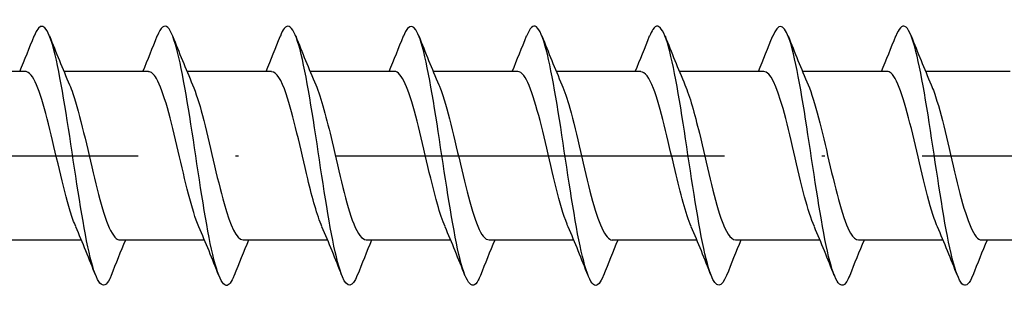
# Model space of a CAD drawing. Units: millimetres. Extents: x 2677 to 3788, y 1759 to 2337.
# Drawn here: x 3243 to 3274, y 1897 to 1905 of the extents above; entities that cross this region are included whole.
import ezdxf

# ---------------------------------------------------------------- set-up
doc = ezdxf.new("R2010")
doc.units = ezdxf.units.MM
doc.linetypes.add('ACAD_ISO10W100', pattern=[18, 12, -3, 0, -3])
doc.layers.add('Axis', color=4, linetype='ACAD_ISO10W100')
doc.layers.add('Part', color=7, linetype='Continuous', lineweight=25)

# ---------------------------------------------------------------- blocks, each defined once
blk = doc.blocks.new('ESCRHRD 8.0x240')
at = {"layer": 'Axis'}
blk.add_line((-9.527, 0), (245, 0), dxfattribs=at)
at = {"layer": 'Part'}
for p, q in [((179.99, 2.6), (177.38, 2.6)), ((183.79, 2.6), (181.18, 2.6)), ((187.59, 2.6), (184.98, 2.6)), ((191.39, 2.6), (188.78, 2.6)), ((195.19, 2.6), (192.58, 2.6)), ((198.99, 2.6), (196.38, 2.6)), ((202.79, 2.6), (200.18, 2.6)), ((206.59, 2.6), (203.98, 2.6)), ((210.39, 2.6), (207.78, 2.6)), ((181.72, -2.6), (179.11, -2.6)), ((185.52, -2.6), (182.91, -2.6)), ((189.32, -2.6), (186.71, -2.6)), ((193.12, -2.6), (190.51, -2.6)), ((196.92, -2.6), (194.31, -2.6)), ((200.72, -2.6), (198.11, -2.6)), ((204.52, -2.6), (201.91, -2.6)), ((208.32, -2.6), (205.71, -2.6)), ((212.12, -2.6), (209.51, -2.6))]:
    blk.add_line(p, q, dxfattribs=at)
for points, knots in [([(182.638, -3.693), (182.623, -3.731), (182.609, -3.765), (182.594, -3.796), (182.394, -4.212), (182.195, -3.956), (181.995, -3.137), (181.796, -2.317), (181.596, -0.96), (181.396, 0.355), (181.197, 1.67), (180.997, 2.902), (180.797, 3.526), (180.619, 4.083), (180.44, 4.139), (180.262, 3.693)], [78.146096, 78.146096, 78.146096, 78.146096, 78.219169, 78.219169, 78.219169, 79.209285, 79.209285, 79.209285, 80.199401, 80.199401, 80.199401, 81.189517, 81.189517, 81.189517, 82.07513, 82.07513, 82.07513, 82.07513]), ([(186.438, -3.686), (186.354, -3.9), (186.271, -4.011), (186.187, -3.999), (185.987, -3.97), (185.788, -3.24), (185.588, -2.121), (185.388, -1.001), (185.189, 0.473), (184.989, 1.672), (184.79, 2.871), (184.59, 3.759), (184.39, 3.955), (184.281, 4.063), (184.171, 3.961), (184.062, 3.685)], [71.86291, 71.86291, 71.86291, 71.86291, 72.278473, 72.278473, 72.278473, 73.268589, 73.268589, 73.268589, 74.258705, 74.258705, 74.258705, 75.248821, 75.248821, 75.248821, 75.791944, 75.791944, 75.791944, 75.791944]), ([(190.238, -3.689), (190.085, -4.069), (189.932, -4.098), (189.78, -3.737), (189.58, -3.267), (189.38, -2.148), (189.181, -0.859), (188.981, 0.431), (188.782, 1.851), (188.582, 2.795), (188.382, 3.74), (188.183, 4.179), (187.983, 3.926), (187.943, 3.874), (187.902, 3.795), (187.862, 3.691)], [65.579725, 65.579725, 65.579725, 65.579725, 66.337776, 66.337776, 66.337776, 67.327892, 67.327892, 67.327892, 68.318008, 68.318008, 68.318008, 69.308124, 69.308124, 69.308124, 69.508759, 69.508759, 69.508759, 69.508759]), ([(194.038, -3.693), (194.016, -3.75), (193.994, -3.799), (193.971, -3.841), (193.772, -4.21), (193.572, -3.899), (193.373, -3.042), (193.173, -2.184), (192.973, -0.806), (192.774, 0.503), (192.574, 1.813), (192.375, 3.014), (192.175, 3.594), (192.004, 4.09), (191.833, 4.118), (191.662, 3.692)], [59.29654, 59.29654, 59.29654, 59.29654, 59.406964, 59.406964, 59.406964, 60.39708, 60.39708, 60.39708, 61.387196, 61.387196, 61.387196, 62.377312, 62.377312, 62.377312, 63.225574, 63.225574, 63.225574, 63.225574]), ([(197.838, -3.685), (197.747, -3.918), (197.656, -4.029), (197.564, -3.993), (197.365, -3.915), (197.165, -3.137), (196.965, -1.993), (196.766, -0.848), (196.566, 0.629), (196.367, 1.807), (196.167, 2.984), (195.967, 3.827), (195.768, 3.975), (195.666, 4.05), (195.564, 3.943), (195.462, 3.685)], [53.013354, 53.013354, 53.013354, 53.013354, 53.466267, 53.466267, 53.466267, 54.456383, 54.456383, 54.456383, 55.4465, 55.4465, 55.4465, 56.436616, 56.436616, 56.436616, 56.942388, 56.942388, 56.942388, 56.942388]), ([(201.638, -3.69), (201.478, -4.089), (201.317, -4.096), (201.157, -3.682), (200.957, -3.165), (200.758, -2.011), (200.558, -0.712), (200.359, 0.587), (200.159, 1.991), (199.959, 2.9), (199.76, 3.809), (199.56, 4.196), (199.361, 3.894), (199.328, 3.845), (199.295, 3.776), (199.262, 3.692)], [46.730169, 46.730169, 46.730169, 46.730169, 47.525571, 47.525571, 47.525571, 48.515687, 48.515687, 48.515687, 49.505803, 49.505803, 49.505803, 50.495919, 50.495919, 50.495919, 50.659203, 50.659203, 50.659203, 50.659203]), ([(205.438, -3.692), (205.408, -3.769), (205.379, -3.832), (205.349, -3.88), (205.149, -4.201), (204.95, -3.837), (204.75, -2.943), (204.55, -2.048), (204.351, -0.652), (204.151, 0.651), (203.952, 1.954), (203.752, 3.122), (203.552, 3.657), (203.389, 4.095), (203.225, 4.097), (203.062, 3.691)], [40.446984, 40.446984, 40.446984, 40.446984, 40.594759, 40.594759, 40.594759, 41.584875, 41.584875, 41.584875, 42.574991, 42.574991, 42.574991, 43.565107, 43.565107, 43.565107, 44.376018, 44.376018, 44.376018, 44.376018]), ([(209.238, -3.685), (209.139, -3.936), (209.04, -4.044), (208.942, -3.981), (208.742, -3.854), (208.542, -3.03), (208.343, -1.862), (208.143, -0.693), (207.944, 0.784), (207.744, 1.939), (207.544, 3.093), (207.345, 3.89), (207.145, 3.989), (207.051, 4.035), (206.956, 3.925), (206.862, 3.685)], [34.163799, 34.163799, 34.163799, 34.163799, 34.654062, 34.654062, 34.654062, 35.644178, 35.644178, 35.644178, 36.634294, 36.634294, 36.634294, 37.62441, 37.62441, 37.62441, 38.092832, 38.092832, 38.092832, 38.092832]), ([(181.547, -2.185), (181.489, -2.054), (181.431, -1.894), (181.374, -1.707), (181.151, -0.986), (180.929, 0.095), (180.707, 0.98), (180.484, 1.865), (180.262, 2.514), (180.04, 2.591), (180.023, 2.597), (180.007, 2.6), (179.99, 2.599)], [79.108486, 79.108486, 79.108486, 79.108486, 79.394472, 79.394472, 79.394472, 80.497173, 80.497173, 80.497173, 81.599874, 81.599874, 81.599874, 81.681409, 81.681409, 81.681409, 81.681409]), ([(185.347, -2.191), (185.134, -1.696), (184.921, -0.774), (184.708, 0.139), (184.486, 1.093), (184.263, 1.995), (184.041, 2.38), (183.958, 2.524), (183.874, 2.594), (183.79, 2.591)], [72.825301, 72.825301, 72.825301, 72.825301, 73.880967, 73.880967, 73.880967, 74.983668, 74.983668, 74.983668, 75.398224, 75.398224, 75.398224, 75.398224]), ([(189.147, -2.185), (189.001, -1.844), (188.855, -1.319), (188.709, -0.717), (188.487, 0.201), (188.265, 1.257), (188.043, 1.907), (187.892, 2.347), (187.741, 2.587), (187.59, 2.593)], [66.542116, 66.542116, 66.542116, 66.542116, 67.264761, 67.264761, 67.264761, 68.367462, 68.367462, 68.367462, 69.115038, 69.115038, 69.115038, 69.115038]), ([(192.947, -2.183), (192.868, -2.004), (192.789, -1.771), (192.711, -1.495), (192.489, -0.713), (192.266, 0.381), (192.044, 1.224), (191.826, 2.05), (191.608, 2.598), (191.39, 2.6)], [60.25893, 60.25893, 60.25893, 60.25893, 60.648555, 60.648555, 60.648555, 61.751256, 61.751256, 61.751256, 62.831853, 62.831853, 62.831853, 62.831853]), ([(196.747, -2.19), (196.735, -2.164), (196.724, -2.137), (196.712, -2.108), (196.49, -1.549), (196.268, -0.537), (196.045, 0.407), (195.823, 1.351), (195.601, 2.183), (195.378, 2.475), (195.316, 2.558), (195.253, 2.596), (195.19, 2.594)], [53.975745, 53.975745, 53.975745, 53.975745, 54.032349, 54.032349, 54.032349, 55.13505, 55.13505, 55.13505, 56.237751, 56.237751, 56.237751, 56.548668, 56.548668, 56.548668, 56.548668]), ([(200.547, -2.187), (200.38, -1.796), (200.213, -1.16), (200.047, -0.455), (199.824, 0.486), (199.602, 1.506), (199.38, 2.079), (199.25, 2.414), (199.12, 2.588), (198.99, 2.591)], [47.69256, 47.69256, 47.69256, 47.69256, 48.518844, 48.518844, 48.518844, 49.621545, 49.621545, 49.621545, 50.265482, 50.265482, 50.265482, 50.265482]), ([(204.347, -2.182), (204.247, -1.953), (204.148, -1.64), (204.048, -1.267), (203.826, -0.432), (203.604, 0.663), (203.381, 1.455), (203.184, 2.157), (202.987, 2.592), (202.79, 2.598)], [41.409374, 41.409374, 41.409374, 41.409374, 41.902638, 41.902638, 41.902638, 43.005339, 43.005339, 43.005339, 43.982297, 43.982297, 43.982297, 43.982297]), ([(208.147, -2.188), (208.114, -2.115), (208.082, -2.032), (208.05, -1.939), (207.827, -1.303), (207.605, -0.253), (207.383, 0.67), (207.16, 1.594), (206.938, 2.348), (206.716, 2.544), (206.674, 2.581), (206.632, 2.598), (206.59, 2.596)], [35.126189, 35.126189, 35.126189, 35.126189, 35.286432, 35.286432, 35.286432, 36.389133, 36.389133, 36.389133, 37.491834, 37.491834, 37.491834, 37.699112, 37.699112, 37.699112, 37.699112]), ([(181.353, 2.188), (181.388, 2.11), (181.422, 2.021), (181.457, 1.921), (181.679, 1.277), (181.901, 0.224), (182.124, -0.697), (182.346, -1.617), (182.568, -2.363), (182.791, -2.55), (182.83, -2.583), (182.87, -2.598), (182.91, -2.597)], [-81.112739, -81.112739, -81.112739, -81.112739, -80.942026, -80.942026, -80.942026, -79.839325, -79.839325, -79.839325, -78.736624, -78.736624, -78.736624, -78.539816, -78.539816, -78.539816, -78.539816]), ([(185.153, 2.182), (185.255, 1.948), (185.357, 1.626), (185.458, 1.243), (185.68, 0.403), (185.903, -0.691), (186.125, -1.477), (186.32, -2.167), (186.515, -2.591), (186.71, -2.598)], [-74.829554, -74.829554, -74.829554, -74.829554, -74.32582, -74.32582, -74.32582, -73.223119, -73.223119, -73.223119, -72.256631, -72.256631, -72.256631, -72.256631]), ([(188.953, 2.187), (189.122, 1.792), (189.291, 1.143), (189.46, 0.428), (189.682, -0.515), (189.904, -1.53), (190.126, -2.096), (190.254, -2.421), (190.382, -2.588), (190.51, -2.591)], [-68.546368, -68.546368, -68.546368, -68.546368, -67.709614, -67.709614, -67.709614, -66.606913, -66.606913, -66.606913, -65.973446, -65.973446, -65.973446, -65.973446]), ([(192.753, 2.19), (192.767, 2.159), (192.781, 2.127), (192.794, 2.092), (193.016, 1.525), (193.239, 0.508), (193.461, -0.434), (193.683, -1.376), (193.906, -2.201), (194.128, -2.484), (194.188, -2.561), (194.249, -2.596), (194.31, -2.594)], [-62.263183, -62.263183, -62.263183, -62.263183, -62.196109, -62.196109, -62.196109, -61.093408, -61.093408, -61.093408, -59.990707, -59.990707, -59.990707, -59.69026, -59.69026, -59.69026, -59.69026]), ([(196.553, 2.183), (196.634, 1.999), (196.715, 1.758), (196.795, 1.472), (197.018, 0.685), (197.24, -0.41), (197.462, -1.248), (197.678, -2.062), (197.894, -2.597), (198.11, -2.6)], [-55.979998, -55.979998, -55.979998, -55.979998, -55.579903, -55.579903, -55.579903, -54.477202, -54.477202, -54.477202, -53.407075, -53.407075, -53.407075, -53.407075]), ([(200.353, 2.185), (200.501, 1.839), (200.649, 1.304), (200.797, 0.691), (201.019, -0.23), (201.241, -1.283), (201.464, -1.925), (201.612, -2.354), (201.761, -2.587), (201.91, -2.592)], [-49.696813, -49.696813, -49.696813, -49.696813, -48.963697, -48.963697, -48.963697, -47.860996, -47.860996, -47.860996, -47.12389, -47.12389, -47.12389, -47.12389]), ([(204.153, 2.191), (204.368, 1.691), (204.583, 0.756), (204.798, -0.166), (205.021, -1.12), (205.243, -2.015), (205.465, -2.391), (205.547, -2.528), (205.628, -2.594), (205.71, -2.592)], [-43.413627, -43.413627, -43.413627, -43.413627, -42.347491, -42.347491, -42.347491, -41.24479, -41.24479, -41.24479, -40.840704, -40.840704, -40.840704, -40.840704]), ([(207.953, 2.185), (208.013, 2.049), (208.073, 1.882), (208.133, 1.686), (208.355, 0.959), (208.577, -0.124), (208.8, -1.005), (209.022, -1.887), (209.244, -2.526), (209.467, -2.593), (209.481, -2.598), (209.495, -2.6), (209.51, -2.599)], [-37.130442, -37.130442, -37.130442, -37.130442, -36.833986, -36.833986, -36.833986, -35.731285, -35.731285, -35.731285, -34.628584, -34.628584, -34.628584, -34.557519, -34.557519, -34.557519, -34.557519])]:
    blk.add_open_spline(points, degree=3, knots=knots, dxfattribs=at)
for points in [[(179.82, 2.6), (179.971, 2.962), (180.118, 3.328), (180.262, 3.694)], [(180.738, 3.694), (180.937, 3.189), (181.14, 2.685), (181.353, 2.191)], [(183.62, 2.6), (183.771, 2.962), (183.918, 3.328), (184.062, 3.694)], [(184.538, 3.694), (184.737, 3.189), (184.94, 2.685), (185.153, 2.191)], [(187.42, 2.6), (187.571, 2.962), (187.718, 3.328), (187.862, 3.694)], [(188.338, 3.694), (188.537, 3.189), (188.74, 2.685), (188.953, 2.191)], [(191.22, 2.6), (191.371, 2.962), (191.518, 3.328), (191.662, 3.694)], [(192.138, 3.694), (192.337, 3.189), (192.54, 2.685), (192.753, 2.191)], [(195.02, 2.6), (195.171, 2.962), (195.318, 3.328), (195.462, 3.694)], [(195.938, 3.694), (196.137, 3.189), (196.34, 2.685), (196.553, 2.191)], [(198.82, 2.6), (198.971, 2.962), (199.118, 3.328), (199.262, 3.694)], [(199.738, 3.694), (199.937, 3.189), (200.14, 2.685), (200.353, 2.191)], [(202.62, 2.6), (202.771, 2.962), (202.918, 3.328), (203.062, 3.694)], [(203.538, 3.694), (203.737, 3.189), (203.94, 2.685), (204.153, 2.191)], [(206.42, 2.6), (206.571, 2.962), (206.718, 3.328), (206.862, 3.694)], [(207.338, 3.694), (207.537, 3.189), (207.74, 2.685), (207.953, 2.191)], [(182.162, -3.694), (181.963, -3.189), (181.76, -2.685), (181.547, -2.191)], [(185.962, -3.694), (185.763, -3.189), (185.56, -2.685), (185.347, -2.191)], [(189.762, -3.694), (189.563, -3.189), (189.36, -2.685), (189.147, -2.191)], [(193.562, -3.694), (193.363, -3.189), (193.16, -2.685), (192.947, -2.191)], [(197.362, -3.694), (197.163, -3.189), (196.96, -2.685), (196.747, -2.191)], [(201.162, -3.694), (200.963, -3.189), (200.76, -2.685), (200.547, -2.191)], [(204.962, -3.694), (204.763, -3.189), (204.56, -2.685), (204.347, -2.191)], [(208.762, -3.694), (208.563, -3.189), (208.36, -2.685), (208.147, -2.191)], [(183.08, -2.6), (182.929, -2.962), (182.782, -3.328), (182.638, -3.694)], [(186.88, -2.6), (186.729, -2.962), (186.582, -3.328), (186.438, -3.694)], [(190.68, -2.6), (190.529, -2.962), (190.382, -3.328), (190.238, -3.694)], [(194.48, -2.6), (194.329, -2.962), (194.182, -3.328), (194.038, -3.694)], [(198.28, -2.6), (198.129, -2.962), (197.982, -3.328), (197.838, -3.694)], [(202.08, -2.6), (201.929, -2.962), (201.782, -3.328), (201.638, -3.694)], [(205.88, -2.6), (205.729, -2.962), (205.582, -3.328), (205.438, -3.694)], [(209.68, -2.6), (209.529, -2.962), (209.382, -3.328), (209.238, -3.694)]]:
    blk.add_open_spline(points, degree=3, dxfattribs=at)

msp = doc.modelspace()

# ---------------------------------------------------------------- block references
msp.add_blockref('ESCRHRD 8.0x240', (3063.5, 1901))

doc.saveas('drawing.dxf')
